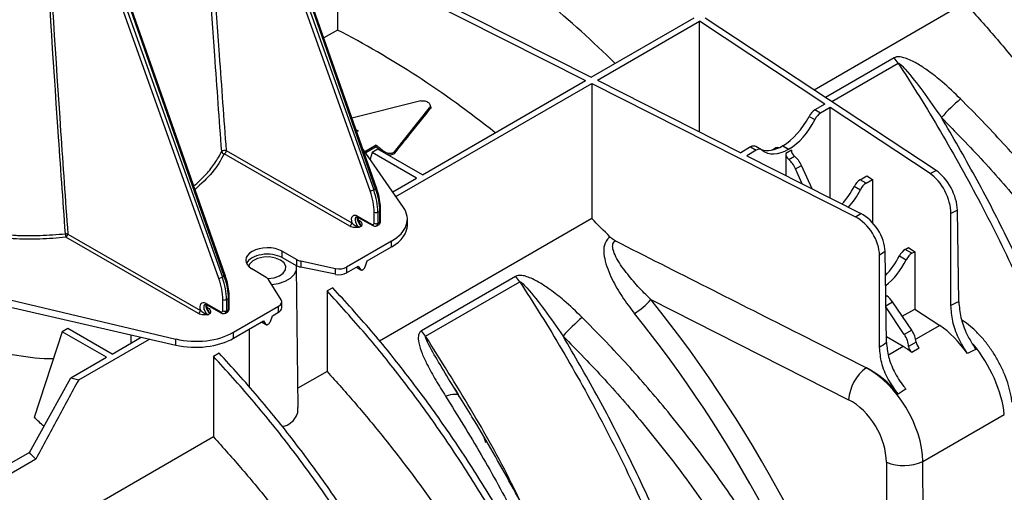
# Model space of a CAD drawing. Units: millimetres. Extents: x 25 to 4232, y 79 to 2003.
# Drawn here: x 3852 to 4036, y 1236 to 1324 of the extents above; entities that cross this region are included whole.
import ezdxf

# ---------------------------------------------------------------- set-up
doc = ezdxf.new("R2010")
doc.units = ezdxf.units.MM
doc.layers.add('157012', color=7, linetype='Continuous')

# ---------------------------------------------------------------- blocks, each defined once
blk = doc.blocks.new('1115420-M_002_ISO_view')
for p, q in [((197.7, -130.44), (171.42, -56.67)), ((172.08, -56.46), (198.37, -130.23)), ((198.74, -130.01), (172.77, -56.07)), ((198.89, -129.85), (172.93, -55.9)), ((169.42, -146.76), (143.13, -73)), ((143.8, -72.79), (170.09, -146.55)), ((170.45, -146.34), (144.48, -72.39)), ((170.61, -146.18), (144.64, -72.23)), ((191.02, -86.1), (237.98, -109.82)), ((191.59, -86.39), (191.6, -100.38)), ((192.65, -85.77), (239.04, -109.2)), ((308.87, -95.32), (280.7, -111.58)), ((239.04, -109.2), (258.27, -98.1)), ((240.17, -109.77), (259.26, -98.75)), ((259.25, -119.41), (259.26, -98.75)), ((282.69, -114.21), (259.26, -98.75)), ((303.46, -126.6), (260.32, -98.14)), ((191.6, -100.38), (189.06, -101.85)), ((295.61, -105.58), (282.8, -112.97)), ((283.96, -113.74), (296.37, -106.57)), ((202.53, -131.5), (239.11, -110.39)), ((207.47, -127.43), (237.98, -109.82)), ((239.11, -110.39), (288.41, -135.29)), ((239.11, -110.39), (239.12, -135.58)), ((240.17, -109.77), (266.95, -123.3)), ((207.2, -113.63), (194.26, -116.86)), ((202.24, -123.1), (208.82, -114.89)), ((208.89, -115.17), (208.82, -114.89)), ((209, -114.61), (208.92, -114.36)), ((282.69, -114.21), (280.83, -115.28)), ((281.89, -115.9), (280.83, -115.28)), ((283.68, -114.86), (281.89, -115.9)), ((283.67, -131.75), (283.68, -114.86)), ((302.33, -127.17), (283.68, -114.86)), ((279.73, -116.5), (280.8, -117.12)), ((195.06, -118.93), (195.44, -119.22)), ((195.44, -119.22), (195.21, -119.36)), ((170.81, -122.91), (194.27, -136.41)), ((203.94, -133.52), (196.33, -122.55)), ((198.84, -121.88), (196.71, -123.1)), ((198.84, -122.2), (196.88, -123.34)), ((198.11, -123.25), (197.7, -124.52)), ((199.17, -122.64), (198.11, -123.25)), ((206.4, -128.04), (198.11, -123.25)), ((198.84, -122.2), (198.84, -121.88)), ((207.47, -127.43), (199.17, -122.64)), ((200.28, -123.28), (200.32, -123.08)), ((202.32, -123.38), (202.24, -123.1)), ((268.81, -122.22), (266.95, -123.3)), ((269.87, -122.84), (268.08, -123.87)), ((268.81, -122.22), (269.87, -122.84)), ((270.87, -122.74), (269.8, -122.12)), ((273.34, -122.48), (272.8, -122.79)), ((274.8, -122), (274.78, -122.01)), ((275.89, -122.65), (274.78, -122.01)), ((274.8, -122), (275.91, -122.64)), ((276.44, -122.83), (275.37, -123.45)), ((275.91, -122.64), (275.89, -122.65)), ((193.92, -137.02), (170.46, -123.52)), ((268.08, -123.87), (289.4, -134.64)), ((275.37, -123.45), (275.37, -127.56)), ((275.92, -124.56), (277, -123.94)), ((277.2, -126.3), (278.29, -125.67)), ((278.45, -129.11), (277.2, -126.3)), ((280.29, -130.04), (278.29, -125.67)), ((302.33, -127.17), (303.46, -126.6)), ((201.93, -130.63), (206.4, -128.04)), ((289.28, -128.33), (290.51, -127.61)), ((290.41, -128.98), (289.28, -128.33)), ((290.41, -128.98), (291.57, -128.31)), ((290.51, -127.61), (291.57, -128.31)), ((291.57, -128.31), (291.56, -136.33)), ((198.37, -130.23), (198.74, -130.01)), ((288.18, -129.55), (289.32, -130.21)), ((199.15, -134.4), (199.51, -134.2)), ((199.51, -136.27), (199.51, -134.2)), ((199.66, -136.07), (199.66, -133.99)), ((307.45, -134.04), (306.24, -134.65)), ((307.71, -151.13), (307.45, -134.04)), ((195.35, -135.14), (198.1, -136.68)), ((195.45, -135.37), (198.2, -136.92)), ((195.52, -135.84), (195.74, -135.97)), ((198.45, -136.48), (198.45, -134.4)), ((199.15, -134.4), (199.15, -136.48)), ((239.12, -135.58), (199.45, -158.48)), ((204.66, -136.81), (204.66, -135.69)), ((288.41, -135.29), (289.4, -134.64)), ((306.23, -151.81), (306.24, -134.65)), ((196.1, -137), (195.7, -137.23)), ((198.95, -136.93), (199.31, -136.73)), ((199.15, -136.48), (199.51, -136.27)), ((165.64, -153.35), (140.85, -139.09)), ((141.21, -138.48), (165.99, -152.74)), ((193.31, -144.64), (201.73, -139.78)), ((201.73, -140.88), (201.73, -139.78)), ((197.16, -143.52), (201.73, -140.88)), ((297.7, -141.36), (298.31, -141)), ((298.96, -142.08), (297.7, -141.36)), ((298.31, -141), (299.48, -141.78)), ((181.25, -141.71), (184.02, -143.26)), ((181.25, -142.89), (181.25, -141.71)), ((181.25, -142.89), (184.02, -144.42)), ((184.02, -144.42), (184.02, -143.26)), ((293.95, -141.75), (292.89, -142.45)), ((292.91, -159.68), (292.89, -142.45)), ((294.2, -158.76), (293.95, -141.75)), ((296.61, -142.58), (297.87, -143.31)), ((298.96, -142.08), (299.48, -141.78)), ((299.48, -141.78), (299.48, -152.49)), ((178.27, -146.58), (175.6, -144.97)), ((184.25, -170.86), (183.97, -144.76)), ((184.73, -143.52), (191.21, -144.91)), ((184.73, -143.52), (184.73, -144.67)), ((191.21, -146.01), (184.73, -144.67)), ((191.21, -146.01), (191.21, -144.91)), ((193.31, -145.74), (195.5, -144.48)), ((193.31, -144.64), (193.31, -145.74)), ((195.13, -144.69), (195.96, -145.17)), ((195.16, -144.68), (195.89, -145.09)), ((195.5, -144.48), (195.89, -145.09)), ((195.98, -145.18), (196, -145.19)), ((196.77, -144.58), (197.16, -143.52)), ((170.45, -146.34), (170.09, -146.55)), ((181.07, -150.76), (178.71, -146.99)), ((224.9, -146.4), (207.3, -156.56)), ((116.09, -147.4), (161.38, -158.09)), ((116.09, -148.87), (161.38, -159.23)), ((190.71, -148.51), (189.65, -149.12)), ((208.07, -157.55), (225.66, -147.39)), ((170.17, -152.81), (170.17, -150.73)), ((171.23, -150.52), (170.87, -150.73)), ((170.87, -150.73), (170.87, -152.8)), ((171.23, -152.6), (171.23, -150.52)), ((171.37, -152.39), (171.37, -150.32)), ((189.65, -149.12), (189.65, -164.14)), ((250.17, -150.73), (287.12, -169.45)), ((294.07, -150.16), (294.26, -150.05)), ((167.06, -151.47), (169.81, -153.01)), ((167.17, -151.7), (169.92, -153.24)), ((167.23, -152.16), (167.46, -152.3)), ((170.87, -152.8), (171.23, -152.6)), ((172.19, -156.84), (180.61, -151.98)), ((180.61, -153.08), (180.61, -151.98)), ((181.19, -152.26), (181.19, -151.16)), ((294.1, -151.88), (295.33, -151.17)), ((297.53, -157.24), (294.1, -152.1)), ((298.91, -156.44), (295.33, -151.17)), ((297.14, -153.84), (299.48, -152.49)), ((299.48, -152.49), (304.14, -155.56)), ((167.82, -153.33), (167.42, -153.56)), ((170.66, -153.26), (171.02, -153.06)), ((179.06, -154.81), (179.45, -153.75)), ((179.45, -153.75), (180.61, -153.08)), ((141.19, -156.11), (140.13, -156.72)), ((149.48, -160.9), (141.19, -156.11)), ((172.19, -157.94), (177.78, -154.71)), ((177.41, -154.92), (178.25, -155.39)), ((177.44, -154.9), (178.17, -155.32)), ((177.78, -154.71), (178.17, -155.32)), ((178.26, -155.4), (178.29, -155.42)), ((304.14, -155.56), (299.66, -158.15)), ((140.13, -156.72), (134.95, -172.76)), ((148.42, -161.51), (140.13, -156.72)), ((143.24, -165.73), (156.45, -158.1)), ((149.48, -160.9), (154.93, -157.75)), ((152.98, -157.31), (152.98, -158.88)), ((161.38, -159.23), (161.38, -158.09)), ((172.19, -157.94), (172.19, -156.84)), ((290.43, -163.48), (278.02, -157.21)), ((290.41, -163.49), (278.02, -157.21)), ((297.31, -159.5), (294.19, -157.7)), ((298.91, -156.44), (297.53, -157.24)), ((297.31, -159.5), (294.55, -161.1)), ((299.73, -158.66), (298.32, -159.47)), ((298.92, -160.57), (300.33, -159.75)), ((141.8, -165.33), (148.42, -161.51)), ((169.5, -160.76), (168.44, -161.37)), ((168.44, -161.37), (168.44, -176.38)), ((290.43, -163.48), (290.41, -163.49)), ((134.03, -179.26), (141.8, -165.33)), ((141.8, -165.33), (143.24, -165.73)), ((189.65, -164.14), (184.21, -167.28)), ((214.3, -168.65), (213.33, -167.08)), ((213.52, -167.41), (213.33, -167.09)), ((213.51, -167.42), (214.14, -168.48)), ((214.34, -168.77), (214.49, -169.03)), ((300.99, -180.99), (316.21, -172.2)), ((168.44, -176.38), (131.53, -197.69)), ((134.03, -179.26), (121.59, -186.44)), ((135.24, -180.53), (122.79, -187.72)), ((294.17, -181.12), (294.37, -236.3)), ((301.28, -261.13), (300.99, -180.99))]:
    blk.add_line(p, q)
at = {"flags": 128}
for points in [[(198.89, -129.85), (198.89, -129.87), (198.88, -129.9), (198.85, -129.94), (198.8, -129.97), (198.74, -130.01)], [(180.95, -143.35), (180.01, -142.96), (178.91, -142.77), (177.76, -142.8), (176.68, -143.04), (175.8, -143.47), (175.21, -144.04), (175, -144.51)], [(178.55, -146.8), (178.62, -146.8), (179.75, -146.66), (180.74, -146.32), (181.48, -145.81), (181.9, -145.19), (181.95, -144.53), (181.62, -143.89), (180.95, -143.35)], [(179.29, -147.92), (180.59, -147.71), (181.82, -147.3), (182.84, -146.71), (183.55, -146), (183.92, -145.2), (183.93, -144.37), (183.93, -144.37)], [(170.61, -146.18), (170.61, -146.2), (170.6, -146.23), (170.56, -146.26), (170.51, -146.3), (170.45, -146.34)], [(175.17, -167.11), (175.17, -163.08), (175.16, -156.22)], [(211.81, -168.79), (212.32, -168.61), (212.78, -168.48), (213.19, -168.41), (213.55, -168.38), (213.85, -168.4), (214.09, -168.48), (214.25, -168.6), (214.3, -168.66)]]:
    blk.add_lwpolyline(points, dxfattribs=at)
for centre, radius, start, end in [((289.5, -111.06), 8.21, 33.1012, 41.8617), ((329.97, -139.15), 33.95, 130.2324, 138.6794), ((170.51, -123.57), 0.724, 65.092, 136.5567), ((170.53, -122.97), 0.559, 190.3376, 262.6198), ((170.04, -122.87), 0.776, 302.9353, 357.1806), ((197.56, -128.82), 1.62, 275.0714, 299.969), ((199.41, -133.97), 0.247, 293.771, 354.8892), ((195.59, -135.17), 0.249, 174.0823, 235.6541), ((195.58, -135.71), 0.304, 267.166, 302.3536), ((198.8, -133.72), 0.769, 242.8267, 297.3745), ((199.41, -136.04), 0.248, 293.8534, 354.8235), ((193.5, -136.37), 0.775, 302.9345, 357.1809), ((198.34, -136.71), 0.249, 174.1504, 235.5798), ((198.8, -135.79), 0.769, 242.8267, 297.3745), ((140.9, -139.22), 0.801, 67.5673, 99.871), ((143.4, -138.41), 2.64, 180.4747, 195.0002), ((140.43, -138.44), 0.775, 302.9349, 357.1805), ((169.28, -145.15), 1.62, 275.0714, 299.9694), ((218.79, -151.88), 8.21, 33.1012, 41.8617), ((170.52, -150.05), 0.769, 242.8285, 297.3737), ((171.13, -150.3), 0.247, 293.7726, 354.8876), ((239.83, -141.53), 13.84, 301.6475, 318.3406), ((167.31, -151.5), 0.249, 174.0789, 235.6521), ((167.3, -152.04), 0.304, 267.166, 302.3536), ((171.13, -152.37), 0.246, 293.6784, 355.0007), ((165.22, -152.7), 0.775, 302.9328, 357.1825), ((170.06, -153.04), 0.249, 174.1469, 235.5778), ((170.52, -152.12), 0.769, 242.8285, 297.3737), ((259.26, -179.97), 33.95, 130.2325, 138.6793), ((201.19, -162.04), 8.21, 33.1012, 41.8617), ((295.32, -170.08), 8.22, 126.6418, 175.5733), ((-19.34, -325.58), 211.97, 43.177, 43.6525), ((297.43, -172.86), 8.87, 248.4836, 293.6686)]:
    blk.add_arc(centre, radius, start, end)
for centre, major_axis, ratio, start_param, end_param in [((216.11, -214.1), (-70.28, 141.19), 0.54248, 5.27415, 5.525655), ((189.94, -229.21), (-86.11, 132.05), 0.619796, 5.206984, 5.458489), ((280.82, -116.91), (1.01, 1.72), 0.572322, 0.789605, 1.670627), ((281.9, -117.54), (0.99, 1.74), 0.582397, 0.780876, 1.661897), ((274.86, -114.68), (4.56, 7.76), 0.572322, 3.931198, 4.812219), ((275.86, -115.26), (4.44, 7.83), 0.582397, 3.922469, 4.80349), ((268.79, -123.85), (1.01, 1.72), 0.572322, 0.004289, 0.789605), ((269.88, -124.48), (0.99, 1.74), 0.582397, 6.18304, 7.064061), ((274.84, -114.7), (4.56, 7.76), 0.572322, 3.251695, 3.931198), ((275.84, -115.27), (4.44, 7.83), 0.582397, 3.041447, 3.922469), ((274.85, -125.07), (-1.52, 2.59), 0.572322, 5.843424, 6.278897), ((277.14, -123.23), (-0.506, 0.862), 0.572322, 0.789918, 2.137323), ((276.08, -123.85), (-0.493, 0.87), 0.582397, 0.798647, 2.146053), ((275.45, -126.7), (-1.48, 2.61), 0.582397, 4.542239, 5.287645), ((276.57, -126.06), (-1.52, 2.59), 0.572322, 4.53351, 5.278916), ((303.5, -131.48), (-2.75, 5.34), 0.532637, 3.962951, 5.525021), ((289.27, -129.95), (1.01, 1.72), 0.572322, 0.789605, 1.670627), ((302.29, -132.09), (-2.66, 5.38), 0.542712, 3.971065, 5.533134), ((191.69, -130.55), (-4.79, 8.2), 0.580898, 3.92398, 4.398237), ((192.04, -130.34), (-5.04, 8.64), 0.580722, 3.924137, 4.398394), ((192.48, -130.09), (-4.96, 8.69), 0.574021, 3.92994, 4.404197), ((283.31, -127.73), (4.56, 7.76), 0.572322, 4.357613, 4.812219), ((284.38, -128.34), (4.44, 7.83), 0.582397, 4.357931, 4.80349), ((290.42, -130.62), (0.99, 1.74), 0.582397, 0.780876, 1.661897), ((194.66, -135.66), (10, -0.04), 0.579801, 5.499988, 6.668129), ((195.36, -136.5), (-0.83, 1.43), 0.580898, 5.503503, 7.467178), ((195.71, -136.29), (-0.584, 0.994), 0.582416, 0.001203, 2.347456), ((196.1, -136.07), (-0.57, 1), 0.572303, 0.46319, 2.356216), ((189.94, -229.21), (-86.11, 132.05), 0.619796, 5.01386, 5.04562), ((288.37, -140.21), (-3.27, 5.03), 0.619525, 3.904941, 5.467011), ((289.43, -139.52), (-3.34, 4.98), 0.60945, 3.895674, 5.457743), ((198.09, -136.27), (-0.252, 0.432), 0.580898, 2.361911, 3.92398), ((198.45, -136.07), (-0.502, 0.865), 0.579142, 3.13663, 3.925536), ((198.81, -135.86), (-0.498, 0.867), 0.575615, 3.143111, 3.92859), ((194.66, -136.83), (10, 0.04), 0.574763, 5.495625, 6.281023), ((299.69, -172.27), (2486.29, -1255.93), 0.001319, 1.580178, 1.59406), ((178.47, -143.37), (4, -0.02), 0.579801, 0.805052, 3.911738), ((297.69, -142.98), (1.01, 1.72), 0.572322, 0.789605, 1.670627), ((178.47, -144.55), (4, 0.02), 0.574763, 0.800689, 2.875766), ((185.41, -142.43), (2, -0.01), 0.579801, 3.946645, 4.365524), ((291.73, -140.75), (4.56, 7.76), 0.572322, 4.306216, 4.812219), ((292.93, -141.44), (4.44, 7.83), 0.582397, 4.089983, 4.80349), ((298.97, -143.72), (0.99, 1.74), 0.582397, 0.780876, 1.661897), ((185.41, -143.59), (2, 0.01), 0.574763, 3.942282, 4.361161), ((191.9, -143.82), (2, -0.01), 0.579801, 4.365524, 5.499988), ((163.41, -146.88), (-4.79, 8.2), 0.580898, 3.92398, 4.398237), ((163.76, -146.67), (-5.04, 8.64), 0.580722, 3.924137, 4.398394), ((164.2, -146.42), (-4.96, 8.69), 0.574021, 3.92994, 4.404197), ((176.83, -147.39), (2, -0.01), 0.579801, 0.351266, 0.770145), ((191.9, -144.93), (2, 0.01), 0.574763, 4.361161, 5.495625), ((179.19, -151.15), (2, -0.01), 0.579801, 5.499988, 6.634452), ((180.47, -234.69), (-79.55, 139.4), 0.65544, 4.343659, 4.953868), ((294.33, -149.29), (-0.506, 0.862), 0.572322, 1.95719, 2.235805), ((294.03, -152.33), (-1.52, 2.59), 0.572322, 4.827611, 5.377398), ((167.07, -152.83), (-0.83, 1.43), 0.580898, 5.503503, 7.467178), ((167.42, -152.62), (-0.584, 0.994), 0.582416, 0.001203, 2.347456), ((167.82, -152.39), (-0.57, 1), 0.572303, 0.46319, 2.356216), ((170.52, -152.19), (-0.498, 0.867), 0.575615, 3.143111, 3.92859), ((179.19, -152.27), (2, 0.01), 0.574763, 5.495625, 6.281023), ((156.27, -245.1), (282.73, 143.59), 0.057891, 0.976405, 0.982595), ((169.81, -152.6), (-0.252, 0.432), 0.580898, 2.361911, 3.92398), ((170.16, -152.4), (-0.502, 0.865), 0.579142, 3.13663, 3.925536), ((178.5, -235.82), (-78.05, 136.8), 0.656927, 4.392776, 4.953949), ((304.05, -167.86), (-6.69, 13.45), 0.54248, 4.979886, 5.531359), ((165.12, -152.72), (10, -0.04), 0.579801, 4.331846, 5.499988), ((165.12, -153.89), (10, 0.04), 0.574763, 4.327483, 5.495625), ((296.21, -158.42), (-1.48, 2.61), 0.582397, 3.99908, 4.83634), ((297.61, -157.6), (-1.52, 2.59), 0.572322, 3.99035, 4.827611), ((425.67, -89.58), (247.32, 163.77), 0.057958, 2.092417, 2.098607), ((297.22, -171.81), (-7.4, 13.05), 0.582397, 5.350418, 5.502309), ((299.03, -159.82), (-0.493, 0.87), 0.582397, 0.857487, 2.208825), ((300.43, -159.01), (-0.506, 0.862), 0.572322, 0.848757, 2.200096), ((162.85, -249.38), (275.73, 147.27), 0.034857, 0.98563, 0.992299), ((306.13, -166.66), (-7.53, 12.97), 0.525334, 3.995506, 5.013416), ((289.92, -176.02), (-7.46, 13.01), 0.629423, 3.998867, 5.49985), ((290.34, -175.78), (-8.2, 12.58), 0.619796, 4.906051, 5.464193), ((433.19, -93.31), (254.51, 159.33), 0.034897, 2.109537, 2.116206), ((286.63, -177.9), (-4.96, 8.69), 0.65544, 4.000162, 5.501145), ((103.33, -279.21), (-77.7, 137), 0.582397, 5.20646, 5.223128)]:
    blk.add_ellipse(centre, major_axis=major_axis, ratio=ratio, start_param=start_param, end_param=end_param)
for points, knots in [([(169.98, -123.07), (169.54, -117.1), (168.07, -97.32), (165.75, -63.81), (164.25, -36.45), (163.51, -22.77)], [0, 0, 0, 0, 0.177912, 0.588948, 1, 1, 1, 1]), ([(164.29, -22.68), (165.05, -36.35), (166.56, -63.68), (168.9, -97.17), (170.37, -116.94), (170.81, -122.91)], [0, 0, 0, 0, 0.4110415, 0.8220808, 1, 1, 1, 1]), ([(140.76, -138.43), (140.31, -132.04), (138.86, -111.97), (136.73, -78.36), (135.36, -51.3), (134.68, -37.77)], [0, 0, 0, 0, 0.1894468, 0.5947241, 1, 1, 1, 1]), ([(135.22, -37.81), (135.89, -51.34), (137.23, -78.4), (139.33, -112.01), (140.75, -132.09), (141.21, -138.48)], [0, 0, 0, 0, 0.405275, 0.810551, 1, 1, 1, 1]), ([(367.86, -195.66), (367.21, -192.31), (365.91, -185.63), (363.21, -175.41), (359.96, -165.15), (356.14, -154.88), (351.78, -144.67), (346.91, -134.58), (341.56, -124.69), (335.76, -115.04), (329.55, -105.72), (322.98, -96.78), (316.1, -88.23), (311.28, -82.94), (308.87, -80.3)], [0, 0, 0, 0, 0.083406, 0.166811, 0.250217, 0.333623, 0.417028, 0.500434, 0.58384, 0.667245, 0.750651, 0.833767, 0.916884, 1, 1, 1, 1]), ([(368.92, -195.05), (368.27, -191.7), (366.97, -185.01), (364.27, -174.8), (361.02, -164.53), (357.2, -154.26), (352.84, -144.05), (347.97, -133.97), (342.62, -124.07), (336.82, -114.43), (330.61, -105.1), (324.04, -96.16), (317.16, -87.62), (312.34, -82.33), (309.93, -79.69)], [0, 0, 0, 0, 0.083406, 0.166811, 0.250217, 0.333623, 0.417028, 0.500434, 0.58384, 0.667245, 0.750651, 0.833767, 0.916884, 1, 1, 1, 1]), ([(308.87, -95.32), (310.68, -97.32), (314.29, -101.34), (319.54, -107.71), (324.67, -114.31), (330.51, -122.37), (336.9, -131.98), (343.69, -143.33), (349.98, -155.11), (355.1, -165.96), (359.18, -175.64), (362.41, -184.13), (365.33, -192.67), (366.99, -198.36), (367.82, -201.2)], [0, 0, 0, 0, 0.067853, 0.135706, 0.204354, 0.273003, 0.37822, 0.483437, 0.591711, 0.699985, 0.774461, 0.848936, 0.924468, 1, 1, 1, 1]), ([(308.04, -113.23), (306.92, -112.15), (305, -110.33), (302.31, -108.2), (300.1, -106.72), (298.39, -105.83), (297.01, -105.42), (296.17, -105.34), (295.77, -105.51), (295.61, -105.58)], [0, 0, 0, 0, 0.309332, 0.52418, 0.674621, 0.834447, 0.89776, 0.961158, 1, 1, 1, 1]), ([(296.37, -106.57), (296.38, -106.57), (296.4, -106.56), (296.45, -106.57), (296.57, -106.62), (297.02, -106.96), (298.58, -108.66), (301.17, -111.99), (303.33, -115.09), (304.48, -116.74)], [0, 0, 0, 0, 0.00249, 0.005754, 0.011797, 0.032897, 0.134583, 0.53877, 1, 1, 1, 1]), ([(296.37, -106.57), (296.5, -106.77), (299.41, -111.22), (304.89, -120.12), (312.38, -133.67), (319.23, -147.64), (325.36, -161.91), (330.65, -176.23), (334.63, -189.01), (337.55, -200.22), (339.7, -209.87), (340.77, -216.21), (341.3, -219.37)], [0, 0, 0, 0, 0.005465, 0.126744, 0.248022, 0.372824, 0.497626, 0.621335, 0.745043, 0.830005, 0.915038, 1, 1, 1, 1]), ([(207.2, -113.63), (207.32, -113.61), (207.56, -113.57), (207.94, -113.61), (208.3, -113.73), (208.61, -113.91), (208.83, -114.14), (208.95, -114.4), (208.96, -114.67), (208.86, -114.82), (208.82, -114.89)], [0, 0, 0, 0, 0.124976, 0.249969, 0.374959, 0.499927, 0.624861, 0.74976, 0.874641, 1, 1, 1, 1]), ([(368.82, -220.62), (367.92, -216.81), (366.11, -209.19), (362.32, -197.54), (357.72, -185.78), (352.31, -174.12), (346.21, -162.75), (339.41, -151.62), (331.88, -140.73), (324.02, -130.66), (316.08, -121.45), (310.73, -115.98), (308.04, -113.23)], [0, 0, 0, 0, 0.101055, 0.20211, 0.306096, 0.410082, 0.511191, 0.612301, 0.716297, 0.820293, 0.909909, 1, 1, 1, 1]), ([(202.32, -123.38), (203.1, -122.39), (204.59, -120.53), (206.78, -117.79), (208.19, -116.05), (208.89, -115.17)], [0, 0, 0, 0, 0.358231, 0.679114, 1, 1, 1, 1]), ([(208.98, -114.6), (209, -114.66), (209.06, -114.82), (209, -115.02), (208.92, -115.14), (208.89, -115.17)], [0, 0, 0, 0, 0.296517, 0.794646, 1, 1, 1, 1]), ([(304.48, -116.74), (307.1, -119.42), (312.36, -124.79), (320.11, -133.77), (327.75, -143.56), (335.11, -154.19), (341.83, -165.15), (347.58, -175.82), (352.41, -186.11), (356.43, -195.96), (359.86, -205.83), (362.39, -214.53), (363.61, -219.89), (364.1, -222.01)], [0, 0, 0, 0, 0.08989, 0.179779, 0.282157, 0.384891, 0.487622, 0.589995, 0.678031, 0.766297, 0.854562, 0.942596, 1, 1, 1, 1]), ([(342.68, -218.7), (342.64, -218.43), (341.88, -213.64), (340.06, -204.21), (336.53, -190.15), (332.08, -175.83), (327.12, -162.41), (321.91, -150.09), (316.62, -138.85), (310.85, -127.68), (306.6, -120.39), (304.48, -116.74)], [0, 0, 0, 0, 0.008179, 0.143673, 0.279167, 0.418598, 0.558028, 0.667501, 0.776975, 0.888487, 1, 1, 1, 1]), ([(164.75, -129.49), (164.84, -129.42), (165.69, -128.71), (167.1, -127.32), (168.79, -125.24), (169.58, -123.8), (169.98, -123.07)], [0, 0, 0, 0, 0.03758, 0.362884, 0.679696, 1, 1, 1, 1]), ([(198.84, -121.88), (199, -122.01), (199.33, -122.27), (199.83, -122.67), (200.16, -122.94), (200.32, -123.08)], [0, 0, 0, 0, 0.3304, 0.665197, 1, 1, 1, 1]), ([(198.84, -122.2), (199.01, -122.33), (199.33, -122.59), (199.69, -122.88), (199.89, -123.04), (199.93, -123.08)], [0, 0, 0, 0, 0.451917, 0.883736, 1, 1, 1, 1]), ([(202.24, -123.1), (202.19, -123.15), (202.09, -123.25), (201.88, -123.36), (201.63, -123.42), (201.35, -123.44), (201.07, -123.42), (200.79, -123.34), (200.53, -123.23), (200.39, -123.13), (200.32, -123.08)], [0, 0, 0, 0, 0.124988, 0.24979, 0.374656, 0.499732, 0.624638, 0.749467, 0.874478, 1, 1, 1, 1]), ([(170.46, -123.52), (169.79, -124.7), (168.45, -127.05), (166.13, -129.12), (164.98, -130.15)], [0, 0, 0, 0, 0.502819, 1, 1, 1, 1]), ([(202.32, -123.38), (202.24, -123.45), (202.09, -123.6), (201.73, -123.72), (201.34, -123.76), (201.09, -123.71), (200.98, -123.69)], [0, 0, 0, 0, 0.2623569, 0.524698, 0.7870524, 1, 1, 1, 1]), ([(199.66, -133.99), (199.65, -133.73), (199.63, -132.96), (199.43, -131.65), (199.12, -130.52), (198.92, -129.93), (198.89, -129.85)], [0, 0, 0, 0, 0.202075, 0.584933, 0.947403, 1, 1, 1, 1]), ([(140.85, -139.09), (139.23, -139.23), (135.97, -139.5), (130.55, -139.43), (124.67, -138.88), (118.63, -137.66), (112.91, -135.89), (109.65, -134.28), (107.99, -133.46)], [0, 0, 0, 0, 0.138308, 0.2789931, 0.45667, 0.6394902, 0.8171687, 1, 1, 1, 1]), ([(108.33, -132.85), (109.92, -133.63), (113.14, -135.22), (118.72, -136.96), (124.73, -138.19), (129.24, -138.63), (133.03, -138.78), (136.3, -138.8), (139.19, -138.56), (140.76, -138.43)], [0, 0, 0, 0, 0.177665, 0.360485, 0.538153, 0.720964, 0.749556, 0.864078, 1, 1, 1, 1]), ([(195.13, -135.3), (195.13, -135.3), (195.14, -135.29), (195.2, -135.28), (195.36, -135.32), (195.44, -135.37), (195.45, -135.37)], [0, 0, 0, 0, 0.124383, 0.595093, 0.958761, 1, 1, 1, 1]), ([(195.62, -136.12), (195.61, -136.09), (195.55, -135.96), (195.46, -135.84), (195.39, -135.76)], [0, 0, 0, 0, 0.287169, 1, 1, 1, 1]), ([(195.54, -135.89), (195.53, -135.87), (195.47, -135.72), (195.44, -135.52), (195.45, -135.4), (195.45, -135.37)], [0, 0, 0, 0, 0.0919464, 0.773258, 1, 1, 1, 1]), ([(196.1, -137), (196.1, -137), (196.07, -136.96), (196, -136.88), (195.88, -136.68), (195.76, -136.43), (195.67, -136.22), (195.62, -136.12)], [0, 0, 0, 0, 0.005763, 0.188957, 0.3697189, 0.7207296, 1, 1, 1, 1]), ([(195.74, -135.97), (195.85, -136.05), (196.07, -136.22), (196.18, -136.59), (196.13, -136.85), (196.1, -137), (196.1, -137)], [0, 0, 0, 0, 0.27175, 0.573698, 0.99664, 1, 1, 1, 1]), ([(199.3, -136.72), (199.32, -136.71), (199.43, -136.66), (199.56, -136.5), (199.65, -136.28), (199.65, -136.13), (199.66, -136.07)], [0, 0, 0, 0, 0.11466, 0.438817, 0.747794, 1, 1, 1, 1]), ([(195.7, -137.23), (195.7, -137.23), (195.44, -137.25), (194.98, -137.28), (194.35, -137.21), (194.06, -137.08), (193.92, -137.02)], [0, 0, 0, 0, 0.0033663, 0.4263007, 0.7282529, 1, 1, 1, 1]), ([(194.27, -136.41), (194.36, -136.48), (194.56, -136.64), (194.92, -136.87), (195.24, -137.05), (195.5, -137.17), (195.63, -137.21), (195.7, -137.23), (195.7, -137.23)], [0, 0, 0, 0, 0.200726, 0.482223, 0.734391, 0.864252, 0.99586, 1, 1, 1, 1]), ([(198.2, -136.92), (198.31, -136.96), (198.5, -137.04), (198.77, -137.03), (198.89, -136.95), (198.94, -136.93)], [0, 0, 0, 0, 0.4466837, 0.7916382, 1, 1, 1, 1]), ([(242.53, -139.04), (242.49, -139.06), (242.19, -139.27), (241.58, -139.95), (241.28, -141.36), (241.5, -143.15), (242.06, -145.01), (243.12, -147.4), (244.73, -150.21), (246.3, -152.28), (247.09, -153.31)], [0, 0, 0, 0, 0.008714, 0.076087, 0.19142, 0.304881, 0.431793, 0.558957, 0.77939, 1, 1, 1, 1]), ([(243.51, -139.78), (243.24, -139.61), (242.9, -139.41), (242.59, -139.1), (242.53, -139.04)], [0, 0, 0, 0, 0.793755, 1, 1, 1, 1]), ([(250.17, -150.73), (249.35, -149.91), (247.7, -148.27), (245.46, -145.61), (243.86, -143.32), (243.14, -141.65), (243, -140.84), (243.05, -140.33), (243.22, -140.01), (243.4, -139.85), (243.48, -139.8), (243.51, -139.78)], [0, 0, 0, 0, 0.235304, 0.472842, 0.734779, 0.843515, 0.898605, 0.94191, 0.976802, 0.991999, 1, 1, 1, 1]), ([(195.89, -145.09), (195.91, -145.12), (195.96, -145.18), (196.07, -145.22), (196.19, -145.21), (196.33, -145.15), (196.46, -145.05), (196.59, -144.92), (196.7, -144.76), (196.75, -144.64), (196.77, -144.58)], [0, 0, 0, 0, 0.1248035, 0.2497765, 0.3747009, 0.499989, 0.6247071, 0.7497797, 0.8747988, 1, 1, 1, 1]), ([(171.37, -150.32), (171.37, -150.06), (171.35, -149.29), (171.15, -147.98), (170.84, -146.85), (170.64, -146.26), (170.61, -146.18)], [0, 0, 0, 0, 0.202075, 0.584933, 0.947403, 1, 1, 1, 1]), ([(237.33, -154.05), (236.21, -152.98), (234.29, -151.15), (231.6, -149.02), (229.39, -147.54), (227.68, -146.65), (226.3, -146.24), (225.46, -146.16), (225.05, -146.33), (224.9, -146.4)], [0, 0, 0, 0, 0.309332, 0.52418, 0.674621, 0.834446, 0.897759, 0.961158, 1, 1, 1, 1]), ([(249.7, -263.87), (249.05, -260.53), (247.76, -253.84), (245.05, -243.62), (241.8, -233.36), (237.98, -223.09), (233.62, -212.88), (228.75, -202.79), (223.4, -192.9), (217.6, -183.25), (211.39, -173.93), (204.82, -164.99), (197.94, -156.44), (193.12, -151.15), (190.71, -148.51)], [0, 0, 0, 0, 0.083406, 0.166811, 0.250217, 0.333623, 0.417028, 0.500434, 0.58384, 0.667245, 0.750651, 0.833767, 0.916884, 1, 1, 1, 1]), ([(225.66, -147.39), (225.67, -147.39), (225.69, -147.38), (225.74, -147.39), (225.86, -147.44), (226.31, -147.78), (227.87, -149.48), (230.46, -152.81), (232.62, -155.91), (233.76, -157.56)], [0, 0, 0, 0, 0.00249, 0.005754, 0.011797, 0.032897, 0.134583, 0.53877, 1, 1, 1, 1]), ([(225.66, -147.39), (225.79, -147.59), (228.7, -152.04), (234.18, -160.94), (241.67, -174.49), (248.52, -188.47), (254.65, -202.73), (259.94, -217.05), (263.92, -229.83), (266.84, -241.04), (268.99, -250.69), (270.06, -257.03), (270.59, -260.19)], [0, 0, 0, 0, 0.005465, 0.126744, 0.248022, 0.372824, 0.497626, 0.621335, 0.745043, 0.830005, 0.915038, 1, 1, 1, 1]), ([(248.64, -264.48), (247.99, -261.14), (246.7, -254.45), (243.99, -244.24), (240.74, -233.97), (236.92, -223.7), (232.56, -213.49), (227.69, -203.41), (222.34, -193.51), (216.54, -183.87), (210.33, -174.54), (203.76, -165.6), (196.88, -157.05), (192.06, -151.77), (189.65, -149.12)], [0, 0, 0, 0, 0.083406, 0.166811, 0.250217, 0.333623, 0.417028, 0.500434, 0.58384, 0.667245, 0.750651, 0.833767, 0.916884, 1, 1, 1, 1]), ([(102.93, -151.57), (104.02, -152.17), (106.22, -153.35), (110.64, -155.35), (116.25, -157.48), (123.02, -159.49), (129.92, -160.89), (135.11, -161.69), (137.93, -161.74), (138.5, -161.76)], [0, 0, 0, 0, 0.113859, 0.227721, 0.414204, 0.600718, 0.778032, 0.955356, 1, 1, 1, 1]), ([(166.84, -151.63), (166.84, -151.63), (166.86, -151.61), (166.92, -151.6), (167.08, -151.65), (167.16, -151.7), (167.17, -151.7)], [0, 0, 0, 0, 0.124376, 0.595093, 0.958759, 1, 1, 1, 1]), ([(167.34, -152.45), (167.32, -152.41), (167.27, -152.28), (167.17, -152.17), (167.11, -152.09)], [0, 0, 0, 0, 0.287178, 1, 1, 1, 1]), ([(167.25, -152.21), (167.25, -152.2), (167.18, -152.05), (167.15, -151.85), (167.16, -151.73), (167.17, -151.7)], [0, 0, 0, 0, 0.091946, 0.773258, 1, 1, 1, 1]), ([(167.82, -153.33), (167.81, -153.33), (167.78, -153.29), (167.72, -153.2), (167.6, -153.01), (167.48, -152.75), (167.38, -152.54), (167.34, -152.45)], [0, 0, 0, 0, 0.005763, 0.188957, 0.3697189, 0.7207296, 1, 1, 1, 1]), ([(167.46, -152.3), (167.56, -152.38), (167.79, -152.55), (167.89, -152.91), (167.85, -153.18), (167.82, -153.33), (167.82, -153.33)], [0, 0, 0, 0, 0.2717471, 0.5736993, 0.9966337, 1, 1, 1, 1]), ([(171.01, -153.05), (171.04, -153.04), (171.15, -152.99), (171.27, -152.82), (171.36, -152.61), (171.37, -152.46), (171.37, -152.39)], [0, 0, 0, 0, 0.11466, 0.438816, 0.747799, 1, 1, 1, 1]), ([(309.31, -160.81), (308.73, -159.86), (307.56, -157.96), (306.45, -154.73), (306.3, -152.79), (306.23, -151.81)], [0, 0, 0, 0, 0.333357, 0.66671, 1, 1, 1, 1]), ([(307.71, -151.13), (307.8, -152.1), (307.97, -154.03), (309.12, -157.22), (310.29, -159.1), (310.87, -160.02)], [0, 0, 0, 0, 0.336003, 0.672014, 1, 1, 1, 1]), ([(167.42, -153.56), (167.42, -153.56), (167.15, -153.58), (166.7, -153.6), (166.06, -153.54), (165.77, -153.41), (165.64, -153.35)], [0, 0, 0, 0, 0.003366, 0.4263, 0.728252, 1, 1, 1, 1]), ([(165.99, -152.74), (166.07, -152.81), (166.28, -152.97), (166.63, -153.2), (166.95, -153.38), (167.21, -153.5), (167.35, -153.54), (167.42, -153.56), (167.42, -153.56)], [0, 0, 0, 0, 0.200727, 0.482224, 0.734392, 0.864249, 0.99586, 1, 1, 1, 1]), ([(169.92, -153.24), (170.03, -153.29), (170.21, -153.37), (170.48, -153.35), (170.61, -153.28), (170.65, -153.25)], [0, 0, 0, 0, 0.4466843, 0.7916484, 1, 1, 1, 1]), ([(288.34, -230.13), (287.27, -227.57), (285.12, -222.46), (280.87, -213.59), (275.5, -203.57), (268.7, -192.44), (261.17, -181.55), (253.31, -171.48), (245.37, -162.27), (240.02, -156.8), (237.33, -154.05)], [0, 0, 0, 0, 0.092873, 0.18603, 0.32554, 0.465052, 0.608546, 0.752041, 0.875693, 1, 1, 1, 1]), ([(178.17, -155.32), (178.2, -155.35), (178.25, -155.41), (178.35, -155.44), (178.48, -155.43), (178.61, -155.38), (178.75, -155.28), (178.88, -155.14), (178.98, -154.98), (179.03, -154.87), (179.06, -154.81)], [0, 0, 0, 0, 0.124804, 0.249778, 0.374704, 0.499993, 0.624712, 0.749785, 0.874798, 1, 1, 1, 1]), ([(317.65, -169.87), (317.6, -169.51), (317.46, -168.48), (317.04, -166.76), (316.33, -164.76), (315.44, -162.81), (314.37, -160.93), (313.15, -159.16), (311.79, -157.52), (310.33, -156.07), (309.17, -155.14), (308.51, -154.7), (308.38, -154.61)], [0, 0, 0, 0, 0.063814, 0.179677, 0.293897, 0.406821, 0.519092, 0.631564, 0.744919, 0.860151, 0.971543, 1, 1, 1, 1]), ([(207.3, -156.56), (207.16, -156.67), (206.85, -156.92), (206.64, -157.71), (206.78, -159.02), (207.36, -160.79), (208.48, -163.13), (209.94, -165.8), (211.19, -167.79), (211.81, -168.79)], [0, 0, 0, 0, 0.0440671, 0.0988268, 0.1984592, 0.3571813, 0.5166367, 0.7582312, 1, 1, 1, 1]), ([(213.33, -167.09), (212.47, -165.68), (210.88, -163.04), (209.11, -160.08), (208.25, -158.35), (208.05, -157.84), (208.03, -157.65), (208.03, -157.6), (208.05, -157.57), (208.06, -157.56), (208.07, -157.55)], [0, 0, 0, 0, 0.445812, 0.835405, 0.939265, 0.981166, 0.987706, 0.994291, 0.997533, 1, 1, 1, 1]), ([(226.38, -189.64), (225.64, -188.11), (222.62, -181.84), (216.57, -171.04), (210.91, -162.06), (208.07, -157.55)], [0, 0, 0, 0, 0.138307, 0.567538, 1, 1, 1, 1]), ([(271.97, -259.52), (271.93, -259.25), (271.16, -254.46), (269.35, -245.03), (265.82, -230.97), (261.37, -216.65), (256.41, -203.23), (251.2, -190.91), (245.91, -179.67), (240.14, -168.5), (235.89, -161.21), (233.76, -157.56)], [0, 0, 0, 0, 0.008179, 0.143673, 0.279167, 0.418598, 0.558028, 0.667501, 0.776975, 0.888487, 1, 1, 1, 1]), ([(233.76, -157.56), (236.39, -160.23), (241.64, -165.6), (249.35, -174.54), (256.93, -184.23), (264.26, -194.78), (271.03, -205.79), (276.42, -215.81), (280.65, -224.63), (282.75, -229.64), (283.8, -232.14)], [0, 0, 0, 0, 0.123692, 0.248035, 0.387089, 0.527081, 0.670037, 0.814023, 0.90687, 1, 1, 1, 1]), ([(296.41, -168.37), (295.74, -167.47), (294.4, -165.66), (293.16, -162.53), (292.99, -160.62), (292.91, -159.68)], [0, 0, 0, 0, 0.335503, 0.670992, 1, 1, 1, 1]), ([(294.2, -158.76), (294.28, -159.62), (294.45, -161.36), (295.59, -164.25), (296.86, -166.27), (297.71, -167.27), (297.84, -167.43)], [0, 0, 0, 0, 0.302566, 0.605134, 0.938372, 1, 1, 1, 1]), ([(227.43, -276.73), (226.78, -273.38), (225.48, -266.7), (222.77, -256.48), (219.53, -246.22), (215.7, -235.94), (211.35, -225.74), (206.48, -215.65), (201.12, -205.76), (195.32, -196.11), (189.12, -186.78), (182.55, -177.85), (175.67, -169.3), (170.85, -164.01), (168.44, -161.37)], [0, 0, 0, 0, 0.083406, 0.166811, 0.250217, 0.333623, 0.417028, 0.500434, 0.58384, 0.667245, 0.750651, 0.833767, 0.916884, 1, 1, 1, 1]), ([(228.49, -276.12), (227.84, -272.77), (226.54, -266.08), (223.83, -255.87), (220.59, -245.6), (216.77, -235.33), (212.41, -225.12), (207.54, -215.04), (202.19, -205.14), (196.38, -195.5), (190.18, -186.17), (183.61, -177.23), (176.73, -168.69), (171.91, -163.4), (169.5, -160.76)], [0, 0, 0, 0, 0.083406, 0.166811, 0.250217, 0.333623, 0.417028, 0.500434, 0.58384, 0.667245, 0.750651, 0.833767, 0.916884, 1, 1, 1, 1]), ([(189.65, -164.14), (191.46, -166.15), (195.07, -170.17), (200.32, -176.53), (205.45, -183.14), (211.29, -191.2), (217.68, -200.8), (224.48, -212.16), (230.76, -223.93), (235.88, -234.78), (239.96, -244.46), (243.19, -252.95), (246.11, -261.49), (247.77, -267.18), (248.6, -270.02)], [0, 0, 0, 0, 0.067853, 0.135706, 0.204354, 0.273003, 0.37822, 0.483437, 0.591711, 0.699985, 0.774461, 0.848936, 0.924468, 1, 1, 1, 1]), ([(143.24, -165.73), (141.9, -168.19), (139.23, -173.13), (136.57, -178.06), (135.24, -180.53)], [0, 0, 0, 0, 0.500011, 1, 1, 1, 1]), ([(211.81, -168.79), (214.05, -172.39), (218.51, -179.6), (224.84, -191.11), (230.85, -203.07), (236.39, -215.34), (241.38, -227.7), (245.84, -240.17), (249.77, -252.81), (252.86, -264.61), (255.26, -275.45), (256.37, -281.96), (256.92, -285.22)], [0, 0, 0, 0, 0.102636, 0.205272, 0.310895, 0.416517, 0.519041, 0.621565, 0.727129, 0.832692, 0.916148, 1, 1, 1, 1]), ([(258.45, -283.38), (258.32, -282.58), (257.86, -279.74), (256.92, -274.74), (255.62, -268.39), (254.12, -261.92), (252.44, -255.39), (250.58, -248.82), (248.56, -242.24), (246.38, -235.66), (244.03, -229.09), (241.53, -222.52), (238.88, -216), (236.09, -209.54), (233.17, -203.16), (230.13, -196.87), (226.96, -190.65), (223.67, -184.53), (220.26, -178.51), (217.13, -173.21), (215.1, -169.99), (214.27, -168.68)], [0, 0, 0, 0, 0.021204, 0.074949, 0.129414, 0.18418, 0.239631, 0.294949, 0.35022, 0.405528, 0.460931, 0.516511, 0.572338, 0.627932, 0.683221, 0.738647, 0.79421, 0.84991, 0.90574, 0.961692, 1, 1, 1, 1]), ([(181.2, -174.38), (181.27, -174.38), (181.92, -174.36), (182.89, -173.81), (183.84, -172.8), (184.27, -171.74), (184.21, -171.06), (184.19, -170.86)], [0, 0, 0, 0, 0.037366, 0.330374, 0.606282, 0.885755, 1, 1, 1, 1]), ([(168.44, -176.38), (170.24, -178.39), (173.85, -182.41), (179.11, -188.78), (184.23, -195.38), (190.08, -203.44), (196.47, -213.05), (203.26, -224.4), (209.55, -236.17), (214.67, -247.03), (218.75, -256.71), (221.97, -265.2), (224.9, -273.74), (226.56, -279.43), (227.39, -282.27)], [0, 0, 0, 0, 0.067853, 0.135706, 0.204354, 0.273003, 0.37822, 0.483437, 0.591711, 0.699985, 0.774461, 0.848936, 0.924468, 1, 1, 1, 1]), ([(219.33, -177.5), (219.3, -177.41), (219.18, -177.06), (219.09, -176.72), (219.02, -176.47)], [0, 0, 0, 0, 0.276042, 1, 1, 1, 1])]:
    blk.add_open_spline(points, degree=3, knots=knots)

msp = doc.modelspace()

# ---------------------------------------------------------------- block references
at = {"layer": '157012'}
msp.add_blockref('1115420-M_002_ISO_view', (3719.78, 1422.39), dxfattribs=at)

doc.saveas('drawing.dxf')
